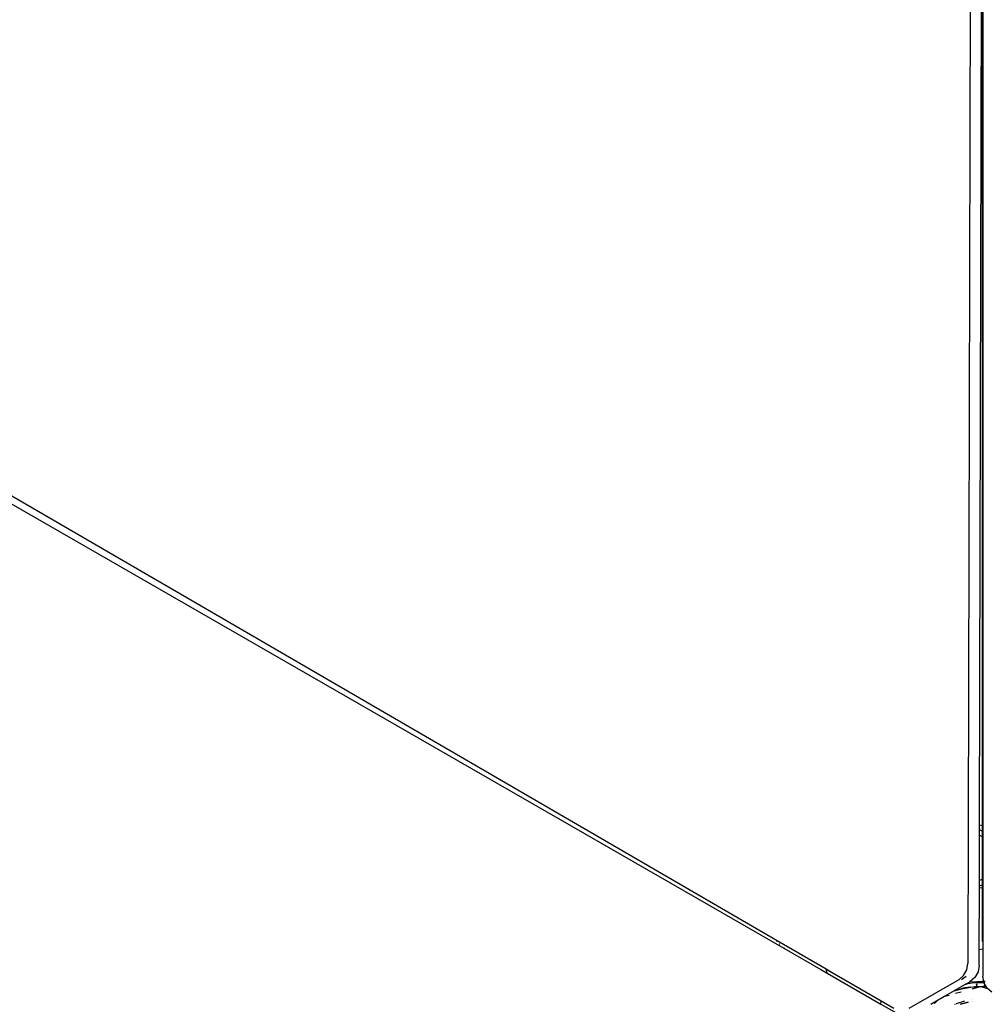
# Model space of a CAD drawing. Extents: x -5904 to 5904, y -5340 to 5340.
# Drawn here: x -1993 to -1448, y 747 to 1300 of the extents above; entities that cross this region are included whole.
import ezdxf

# ---------------------------------------------------------------- set-up
doc = ezdxf.new("R2010")
doc.units = 0
doc.layers.get('0').update_dxf_attribs({"linetype": 'CONTINUOUS'})

# ---------------------------------------------------------------- blocks, each defined once
blk = doc.blocks.new('005506')
for p, q in [((-1457.3, 1883.86), (-1459.79, 770.18)), ((-1451.33, 1708.64), (-1451.35, 847.46)), ((-1453.25, 847.89), (-1451.67, 1556.16)), ((-1451.67, 1556.16), (-1451.67, 847.53)), ((-2346.86, 1229.5), (-1563.17, 778.75)), ((-1566.9, 782.93), (-2342.78, 1233.53)), ((-1453.26, 845.3), (-1453.25, 847.89)), ((-1451.67, 847.53), (-1453.25, 847.89)), ((-1451.35, 847.46), (-1451.67, 847.53)), ((-1451.67, 847.53), (-1451.67, 844.63)), ((-1451.35, 847.46), (-1451.35, 844.49)), ((-1453.32, 816.81), (-1453.27, 842.28)), ((-1453.27, 842.28), (-1453.26, 845.3)), ((-1453.27, 842.28), (-1451.71, 841.62)), ((-1451.67, 844.63), (-1453.26, 845.3)), ((-1451.67, 844.63), (-1451.71, 841.62)), ((-1451.71, 841.62), (-1451.67, 841.58)), ((-1451.35, 844.49), (-1451.67, 844.63)), ((-1451.67, 841.58), (-1451.35, 841.25)), ((-1451.67, 841.58), (-1451.67, 817.59)), ((-1451.35, 844.49), (-1451.35, 841.25)), ((-1451.35, 841.25), (-1451.35, 817.92)), ((-1453.33, 813.8), (-1453.32, 816.81)), ((-1453.33, 813.8), (-1451.67, 814.48)), ((-1453.33, 812.66), (-1453.33, 813.8)), ((-1451.87, 817.4), (-1453.32, 816.81)), ((-1451.67, 817.59), (-1451.87, 817.4)), ((-1451.35, 817.92), (-1451.67, 817.59)), ((-1451.67, 817.59), (-1451.67, 814.48)), ((-1451.67, 814.48), (-1451.35, 814.61)), ((-1451.67, 814.48), (-1451.67, 812.57)), ((-1451.35, 817.92), (-1451.35, 814.61)), ((-1451.35, 814.61), (-1451.35, 812.55)), ((-1453.41, 778.05), (-1453.33, 812.66)), ((-1451.67, 812.57), (-1453.33, 812.66)), ((-1451.35, 812.55), (-1451.67, 812.57)), ((-1451.67, 812.57), (-1451.67, 783.71)), ((-1451.35, 812.55), (-1451.35, 783.71)), ((-1566.9, 782.93), (-1567.3, 782.61)), ((-1539.5, 767.02), (-1566.9, 782.93)), ((-1565.51, 781.13), (-1565.89, 781.05)), ((-1451.67, 783.71), (-1451.76, 783.71)), ((-1451.35, 783.71), (-1451.67, 783.71)), ((-1451.67, 783.71), (-1451.67, 782.54)), ((-1451.63, 781.94), (-1451.35, 781.94)), ((-1451.35, 781.81), (-1451.62, 781.82)), ((-1451.35, 783.71), (-1451.35, 781.94)), ((-1451.35, 781.94), (-1451.35, 781.81)), ((-1451.35, 781.81), (-1451.35, 779.81)), ((-1563.17, 778.75), (-1562.57, 778.88)), ((-1563.17, 778.75), (-1542.38, 766.79)), ((-1453.43, 769.19), (-1453.41, 778.05)), ((-1453.41, 778.05), (-1451.35, 778.5)), ((-1451.47, 779.82), (-1451.35, 779.81)), ((-1451.35, 779.81), (-1451.35, 778.5)), ((-1451.35, 778.5), (-1451.35, 763.15)), ((-1460.41, 766.56), (-1459.79, 770.18)), ((-1453.43, 769.19), (-1454.05, 765.57)), ((-1542.48, 767.11), (-1542.38, 766.79)), ((-1542.38, 766.79), (-1538.9, 764.79)), ((-1538.88, 765), (-1539.5, 767.02)), ((-1537.27, 765.72), (-1539.5, 767.02)), ((-1538.9, 764.79), (-1538.88, 765)), ((-1538.9, 764.79), (-1508.76, 747.45)), ((-1537.27, 765.72), (-1537.51, 765.37)), ((-1508.48, 749), (-1537.27, 765.72)), ((-1464.84, 761.09), (-1462.17, 763.38)), ((-1462.17, 763.38), (-1460.41, 766.56)), ((-1454.05, 765.57), (-1455.81, 762.4)), ((-1464.84, 761.09), (-1492.89, 744.89)), ((-1468, 754.61), (-1461.19, 758.54)), ((-1463.4, 761.3), (-1460.67, 763.15)), ((-1457.29, 759.1), (-1461.19, 758.54)), ((-1461.19, 758.54), (-1460.98, 758.66)), ((-1460.98, 758.66), (-1459.15, 759.72)), ((-1457.29, 759.1), (-1460.98, 758.66)), ((-1459.15, 759.72), (-1458.48, 760.1)), ((-1454.67, 759.92), (-1459.15, 759.72)), ((-1455.81, 762.4), (-1458.48, 760.1)), ((-1455.33, 759.38), (-1457.29, 759.1)), ((-1455.29, 759.34), (-1455.33, 759.38)), ((-1455.29, 759.34), (-1455.33, 759.34)), ((-1455.02, 759.37), (-1455.29, 759.34)), ((-1454.67, 758.42), (-1455.27, 758.25)), ((-1454.67, 759.41), (-1455.02, 759.37)), ((-1454.67, 759.36), (-1455.02, 759.37)), ((-1453.67, 759.96), (-1454.67, 759.92)), ((-1454.67, 759.92), (-1454.67, 759.41)), ((-1454.67, 759.41), (-1454.67, 759.36)), ((-1453.67, 759.33), (-1454.67, 759.36)), ((-1454.67, 758.42), (-1454.67, 758.72)), ((-1454.43, 758.48), (-1454.67, 758.42)), ((-1454.67, 757.41), (-1454.67, 758.42)), ((-1451.67, 760.05), (-1453.67, 759.96)), ((-1453.67, 759.96), (-1453.67, 759.33)), ((-1451.67, 759.28), (-1453.67, 759.33)), ((-1450.83, 760.09), (-1451.67, 760.05)), ((-1451.67, 759.28), (-1451.67, 760.05)), ((-1450.67, 759.25), (-1451.67, 759.28)), ((-1450.83, 760.09), (-1451.35, 763.15)), ((-1450.67, 760.1), (-1450.83, 760.09)), ((-1450.73, 759.52), (-1450.83, 760.09)), ((-1450.67, 759.41), (-1450.73, 759.52)), ((-1449.98, 760.13), (-1450.67, 760.1)), ((-1450.67, 760.1), (-1450.67, 759.57)), ((-1450.67, 759.41), (-1450.67, 759.25)), ((-1450.58, 759.24), (-1450.67, 759.41)), ((-1450.58, 759.24), (-1450.67, 759.25)), ((-1450.67, 758.12), (-1450.67, 757.41)), ((-1450.02, 758.23), (-1450.58, 759.24)), ((-1450.02, 758.23), (-1450.17, 758.28)), ((-1449.48, 757.25), (-1450.02, 758.23)), ((-1472.86, 751.8), (-1468.28, 754.45)), ((-1472.86, 751.8), (-1470.25, 752.5)), ((-1463.34, 755.98), (-1468.28, 754.45)), ((-1468, 754.61), (-1468.28, 754.45)), ((-1468, 754.61), (-1466.16, 755.2)), ((-1466.68, 753.45), (-1463.51, 754.3)), ((-1465.8, 755.3), (-1466.16, 755.2)), ((-1465.78, 755.33), (-1465.8, 755.3)), ((-1465.78, 755.33), (-1465.31, 755.46)), ((-1465.31, 755.46), (-1462.08, 756.4)), ((-1465.31, 755.46), (-1462.82, 756.29)), ((-1463.34, 755.98), (-1465.31, 755.46)), ((-1463.34, 755.98), (-1458.05, 756.95)), ((-1461.66, 756.46), (-1463.34, 755.98)), ((-1462.82, 756.29), (-1462.71, 756.31)), ((-1462.71, 756.31), (-1462.62, 756.34)), ((-1462.62, 756.34), (-1462.08, 756.4)), ((-1462.08, 756.4), (-1462.02, 756.42)), ((-1462.02, 756.42), (-1461.4, 756.6)), ((-1462.02, 756.42), (-1461.66, 756.46)), ((-1461.66, 756.46), (-1461.63, 756.47)), ((-1458.05, 756.95), (-1461.63, 756.47)), ((-1461.29, 756.57), (-1461.63, 756.47)), ((-1461.4, 756.6), (-1461.34, 756.61)), ((-1458.05, 756.95), (-1452.67, 757.28)), ((-1458.05, 756.95), (-1456.89, 757.14)), ((-1457.47, 755.92), (-1452.67, 757.21)), ((-1456.89, 757.14), (-1455.22, 757.38)), ((-1455.22, 757.38), (-1454.94, 757.38)), ((-1454.94, 757.38), (-1454.67, 757.41)), ((-1454.67, 757.41), (-1453.28, 757.33)), ((-1453.28, 757.33), (-1452.67, 757.28)), ((-1452.67, 757.28), (-1449.38, 757.08)), ((-1452.67, 757.28), (-1449.46, 757.22)), ((-1452.67, 757.21), (-1448.76, 756.16)), ((-1450.67, 757.41), (-1449.48, 757.25)), ((-1449.46, 757.22), (-1449.48, 757.25)), ((-1449.38, 757.08), (-1449.46, 757.22)), ((-1448.97, 756.35), (-1449.38, 757.08)), ((-1448.76, 756.16), (-1448.97, 756.35)), ((-1446.31, 754.05), (-1448.76, 756.16)), ((-1508.76, 747.45), (-1508.71, 747.62)), ((-1508.76, 747.45), (-1499.78, 742.29)), ((-1508.71, 747.62), (-1508.48, 749)), ((-1501.31, 744.84), (-1508.48, 749)), ((-1480.69, 747.28), (-1476.43, 749.73)), ((-1478.46, 747.71), (-1476.43, 749.73)), ((-1476.43, 749.73), (-1472.86, 751.8)), ((-1467.05, 747.43), (-1466.82, 747.54)), ((-1466.34, 747.78), (-1466.27, 747.81)), ((-1466.27, 747.81), (-1461.52, 749.17)), ((-1464.13, 747.32), (-1462.66, 747.81)), ((-1459.6, 748.52), (-1463.95, 747.29)), ((-1462.66, 747.81), (-1459.6, 748.52)), ((-1457.57, 749.9), (-1457.49, 749.91)), ((-1457.43, 748.86), (-1457.39, 748.86)), ((-1457.38, 748.77), (-1457.42, 748.77))]:
    blk.add_line(p, q)

msp = doc.modelspace()

# ---------------------------------------------------------------- block references
at = {"ltscale": 100}
msp.add_blockref('005506', (0, 0), dxfattribs=at)

doc.saveas('drawing.dxf')
